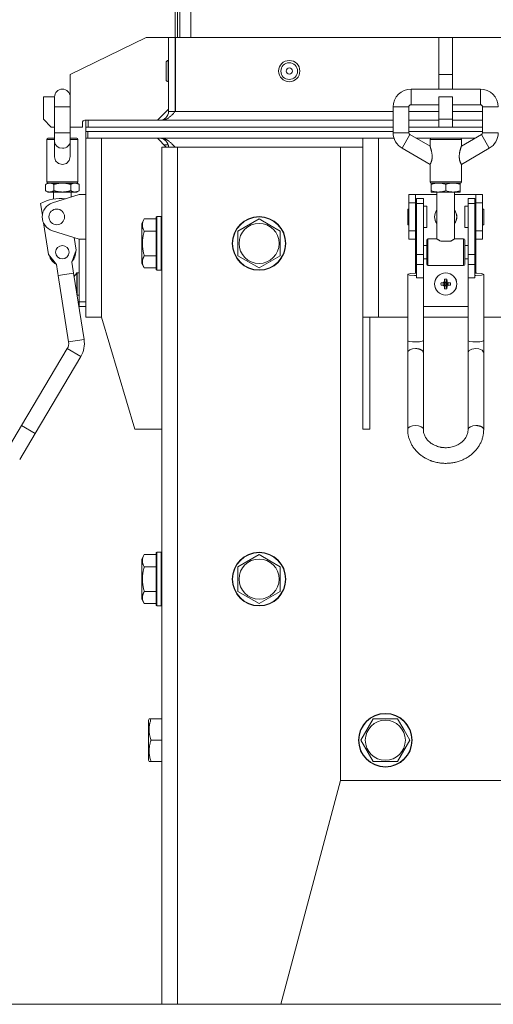
# Model space of a CAD drawing. Units: millimetres. Extents: x -25 to 21365, y -7 to 14850.
# Drawn here: x 10236 to 10448, y 8550 to 8990 of the extents above; entities that cross this region are included whole.
import ezdxf

# ---------------------------------------------------------------- set-up
doc = ezdxf.new("R2010")
doc.units = ezdxf.units.MM
doc.linetypes.add('K5LT_THIN', pattern=[0])
for name, color, linetype, true_color in [('DIM', 6, 'Continuous', 0xff00ff), ('R', 1, 'Continuous', 0xff0000), ('WELDING', 7, 'Continuous', 0xffffff)]:
    doc.layers.add(name, color=color, linetype=linetype, true_color=true_color)

msp = doc.modelspace()

# ---------------------------------------------------------------- linework, layer by layer
at = {"layer": 'DIM', "color": 7, "linetype": 'K5LT_THIN', "lineweight": 18}
msp.add_line((11348.4, 8550.29), (9000.51, 8550.29), dxfattribs=at)
at = {"layer": 'R', "color": 7, "linetype": 'K5LT_THIN', "lineweight": 18}
for p, q in [((10305.4, 8982.29), (10305.4, 9082.29)), ((10306.4, 8982.29), (10306.4, 9082.29)), ((10312.4, 8982.29), (10312.4, 9082.29)), ((10307.4, 8982.29), (10307.4, 9045.29)), ((10258.4, 8965.79), (10292.4, 8982.29)), ((10292.4, 8982.29), (10302.4, 8982.29)), ((10302.4, 8949.29), (10302.4, 8982.29)), ((10305.4, 8982.29), (10302.4, 8982.29)), ((10305.4, 8949.29), (10305.4, 8982.29)), ((10305.51, 8982.29), (10305.51, 8949.29)), ((10423.4, 8982.29), (10305.51, 8982.29)), ((10429.4, 8982.29), (10423.4, 8982.29)), ((10423.4, 8965.79), (10423.4, 8982.29)), ((10429.4, 8965.79), (10429.4, 8982.29)), ((10703.4, 8982.29), (10429.4, 8982.29)), ((10301.3, 8971.04), (10301.3, 8963.54)), ((10302.3, 8972.04), (10302.4, 8972.04)), ((10302.3, 8972.04), (10302.3, 8962.54)), ((10258.4, 8955.79), (10258.4, 8965.79)), ((10302.3, 8962.54), (10302.4, 8962.54)), ((10429.4, 8965.79), (10423.4, 8965.79)), ((10423.4, 8959.25), (10423.4, 8965.79)), ((10429.4, 8959.25), (10429.4, 8965.79)), ((10410.9, 8959.25), (10441.9, 8959.25)), ((10410.9, 8952.25), (10410.9, 8959.25)), ((10441.9, 8952.25), (10441.9, 8959.25)), ((10246.4, 8945.79), (10246.4, 8955.79)), ((10246.4, 8955.79), (10251.4, 8955.79)), ((10251.4, 8955.75), (10251.4, 8951.25)), ((10258.4, 8955.75), (10258.4, 8951.25)), ((10423.4, 8945.79), (10423.4, 8955.79)), ((10429.4, 8955.79), (10423.4, 8955.79)), ((10429.4, 8945.79), (10429.4, 8955.79)), ((10251.4, 8951.25), (10251.4, 8939.75)), ((10251.4, 8951.25), (10254.9, 8951.25)), ((10254.9, 8951.25), (10258.4, 8951.25)), ((10258.4, 8951.25), (10258.4, 8939.75)), ((10297.4, 8945.29), (10302.4, 8950.29)), ((10305.4, 8949.29), (10302.4, 8949.29)), ((10305.4, 8949.18), (10305.4, 8949.29)), ((10402.9, 8949.29), (10305.51, 8949.29)), ((10402.9, 8951.25), (10402.9, 8939.75)), ((10409.9, 8951.25), (10402.9, 8951.25)), ((10409.9, 8951.25), (10409.9, 8939.75)), ((10423.4, 8949.29), (10409.9, 8949.29)), ((10410.9, 8952.25), (10423.4, 8952.25)), ((10429.4, 8952.25), (10441.9, 8952.25)), ((10442.9, 8949.29), (10429.4, 8949.29)), ((10442.9, 8951.25), (10442.9, 8939.75)), ((10442.9, 8951.25), (10449.9, 8951.25)), ((10246.4, 8945.79), (10249.9, 8942.29)), ((10265.4, 8945.29), (10264.9, 8945.29)), ((10265.4, 8942.29), (10265.4, 8945.29)), ((10265.4, 8945.29), (10266.4, 8945.29)), ((10266.4, 8942.29), (10266.4, 8945.29)), ((10266.4, 8945.29), (10402.9, 8945.29)), ((10409.9, 8945.29), (10423.4, 8945.29)), ((10429.4, 8945.79), (10423.4, 8945.79)), ((10423.4, 8942.29), (10423.4, 8945.79)), ((10429.4, 8945.79), (10429.4, 8942.29)), ((10429.4, 8945.29), (10442.9, 8945.29)), ((10251.4, 8942.29), (10249.9, 8942.29)), ((10263.9, 8942.29), (10258.4, 8942.29)), ((10263.9, 8944.29), (10263.9, 8942.29)), ((10265.4, 8940.29), (10265.4, 8942.29)), ((10265.4, 8940.29), (10265.4, 8942.29)), ((10265.4, 8942.29), (10402.9, 8942.29)), ((10265.4, 8940.29), (10265.4, 8937.29)), ((10265.4, 8940.29), (10402.9, 8940.29)), ((10266.29, 8940.29), (10266.29, 8937.29)), ((10402.9, 8940.29), (10266.29, 8940.29)), ((10266.4, 8942.29), (10402.9, 8942.29)), ((10409.9, 8942.29), (10423.4, 8942.29)), ((10409.9, 8942.29), (10423.4, 8942.29)), ((10409.9, 8940.29), (10442.9, 8940.29)), ((10442.9, 8940.29), (10409.9, 8940.29)), ((10429.4, 8942.29), (10423.4, 8942.29)), ((10429.4, 8942.29), (10442.9, 8942.29)), ((10429.4, 8942.29), (10442.9, 8942.29)), ((10247.9, 8917.75), (10247.9, 8936.75)), ((10247.9, 8936.75), (10251.4, 8936.75)), ((10248.4, 8937.25), (10251.4, 8937.25)), ((10251.4, 8939.75), (10254.9, 8939.75)), ((10251.4, 8935.85), (10251.4, 8939.75)), ((10251.4, 8935.85), (10251.4, 8929.11)), ((10254.9, 8939.75), (10258.4, 8939.75)), ((10258.4, 8935.85), (10258.4, 8939.75)), ((10258.4, 8937.25), (10261.4, 8937.25)), ((10258.4, 8936.75), (10261.9, 8936.75)), ((10258.4, 8935.85), (10258.4, 8929.11)), ((10261.9, 8917.75), (10261.9, 8936.75)), ((10265.4, 8857.29), (10265.4, 8937.29)), ((10266.29, 8937.29), (10265.4, 8937.29)), ((10403.29, 8937.29), (10266.29, 8937.29)), ((10272.4, 8937.29), (10272.4, 8857.29)), ((10301.4, 8933.29), (10297.4, 8937.29)), ((10389.4, 8857.29), (10389.4, 8937.29)), ((10396.4, 8937.29), (10396.4, 8857.29)), ((10403.29, 8937.29), (10396.4, 8937.29)), ((10402.9, 8939.75), (10409.9, 8939.75)), ((10410.4, 8938.89), (10406.9, 8932.82)), ((10410.4, 8938.89), (10419.4, 8933.69)), ((10423.1, 8937.29), (10413.17, 8937.29)), ((10423.1, 8937.29), (10413.17, 8937.29)), ((10419.4, 8936.75), (10426.4, 8936.75)), ((10419.4, 8933.69), (10419.4, 8936.75)), ((10419.9, 8937.25), (10432.9, 8937.25)), ((10423.17, 8937.35), (10423.07, 8937.25)), ((10429.63, 8937.35), (10423.17, 8937.35)), ((10426.4, 8936.75), (10433.4, 8936.75)), ((10429.63, 8937.35), (10429.73, 8937.25)), ((10439.63, 8937.29), (10429.7, 8937.29)), ((10439.63, 8937.29), (10429.7, 8937.29)), ((10442.4, 8938.89), (10433.4, 8933.69)), ((10433.4, 8933.69), (10433.4, 8936.75)), ((10445.9, 8932.82), (10442.4, 8938.89)), ((10442.9, 8939.75), (10449.9, 8939.75)), ((10299.4, 8550.29), (10299.4, 8933.29)), ((10299.4, 8933.29), (10306.4, 8933.29)), ((10302.27, 8934.29), (10300.4, 8934.29)), ((10306.4, 8933.29), (10379.4, 8933.29)), ((10306.4, 8550.29), (10306.4, 8933.29)), ((10379.4, 8650.29), (10379.4, 8933.29)), ((10389.4, 8933.29), (10379.4, 8933.29)), ((10406.9, 8932.82), (10419.4, 8925.61)), ((10445.9, 8932.82), (10433.4, 8925.61)), ((10419.4, 8917.75), (10419.4, 8925.61)), ((10433.4, 8917.75), (10433.4, 8925.61)), ((10248.4, 8917.25), (10247.39, 8916.67)), ((10247.39, 8916.67), (10247.39, 8913.83)), ((10248.4, 8913.25), (10247.39, 8913.83)), ((10247.9, 8917.75), (10261.9, 8917.75)), ((10248.4, 8917.25), (10249.27, 8917.25)), ((10248.4, 8917.25), (10261.4, 8917.25)), ((10249.27, 8917.25), (10254.9, 8917.25)), ((10251.15, 8916.67), (10251.15, 8913.83)), ((10254.9, 8917.25), (10260.53, 8917.25)), ((10258.65, 8916.67), (10258.65, 8913.83)), ((10260.53, 8917.25), (10261.4, 8917.25)), ((10261.4, 8917.25), (10262.41, 8916.67)), ((10261.4, 8913.25), (10262.41, 8913.83)), ((10262.41, 8916.67), (10262.41, 8913.83)), ((10419.4, 8917.75), (10426.4, 8917.75)), ((10419.9, 8917.25), (10423.15, 8917.25)), ((10419.9, 8917.25), (10419.9, 8916.67)), ((10419.9, 8917.25), (10432.9, 8917.25)), ((10419.9, 8916.67), (10419.9, 8913.83)), ((10419.9, 8913.83), (10419.9, 8913.25)), ((10423.15, 8917.25), (10429.65, 8917.25)), ((10426.4, 8917.75), (10433.4, 8917.75)), ((10426.4, 8916.67), (10426.4, 8913.83)), ((10429.65, 8917.25), (10432.9, 8917.25)), ((10432.9, 8916.67), (10432.9, 8917.25)), ((10432.9, 8916.67), (10432.9, 8913.83)), ((10432.9, 8913.25), (10432.9, 8913.83)), ((10248.4, 8913.25), (10249.27, 8913.25)), ((10249.27, 8913.25), (10254.9, 8913.25)), ((10250.43, 8908.35), (10262.4, 8912.16)), ((10250.9, 8913.25), (10250.9, 8910.11)), ((10254.9, 8913.25), (10260.53, 8913.25)), ((10258.9, 8913.25), (10258.9, 8911.04)), ((10260.53, 8913.25), (10261.4, 8913.25)), ((10262.4, 8912.16), (10265.4, 8912.16)), ((10409.9, 8908.35), (10409.9, 8912.16)), ((10409.9, 8912.16), (10412.9, 8912.16)), ((10412.9, 8908.35), (10412.9, 8912.16)), ((10412.9, 8912.16), (10422.4, 8912.16)), ((10413.4, 8910.38), (10413.4, 8908.1)), ((10416.4, 8910.38), (10413.4, 8910.38)), ((10416.4, 8908.1), (10416.4, 8910.38)), ((10419.9, 8913.25), (10423.15, 8913.25)), ((10422.4, 8913.25), (10422.4, 8892.35)), ((10423.15, 8913.25), (10429.65, 8913.25)), ((10429.65, 8913.25), (10432.9, 8913.25)), ((10430.4, 8913.25), (10430.4, 8892.35)), ((10430.4, 8912.16), (10439.9, 8912.16)), ((10436.4, 8910.38), (10439.4, 8910.38)), ((10436.4, 8908.1), (10436.4, 8910.38)), ((10439.4, 8908.1), (10439.4, 8910.38)), ((10439.9, 8912.16), (10439.9, 8908.35)), ((10439.9, 8912.16), (10442.9, 8912.16)), ((10442.9, 8908.35), (10442.9, 8912.16)), ((10245.95, 8902.94), (10245.13, 8908.1)), ((10409.9, 8905.66), (10409.4, 8905.66)), ((10409.4, 8902.16), (10409.4, 8905.66)), ((10409.9, 8908.35), (10412.9, 8908.35)), ((10409.9, 8895.96), (10409.9, 8908.35)), ((10412.9, 8895.96), (10412.9, 8908.35)), ((10413.4, 8905.16), (10412.9, 8905.16)), ((10416.4, 8908.1), (10413.4, 8908.1)), ((10413.4, 8908.1), (10413.4, 8885.38)), ((10416.4, 8885.38), (10416.4, 8908.1)), ((10417.9, 8906.91), (10416.4, 8906.91)), ((10417.9, 8902.16), (10417.9, 8906.91)), ((10436.4, 8906.91), (10434.9, 8906.91)), ((10434.9, 8902.16), (10434.9, 8906.91)), ((10436.4, 8885.38), (10436.4, 8908.1)), ((10436.4, 8908.1), (10439.4, 8908.1)), ((10439.4, 8885.38), (10439.4, 8908.1)), ((10439.9, 8905.16), (10439.4, 8905.16)), ((10439.9, 8908.35), (10439.9, 8895.96)), ((10439.9, 8908.35), (10442.9, 8908.35)), ((10442.9, 8895.96), (10442.9, 8908.35)), ((10443.4, 8905.66), (10442.9, 8905.66)), ((10443.4, 8902.16), (10443.4, 8905.66)), ((10291.55, 8901.26), (10290.4, 8899.26)), ((10291.55, 8901.26), (10296.9, 8901.26)), ((10297.2, 8902.29), (10296.9, 8902.11)), ((10296.9, 8902.11), (10296.9, 8900.53)), ((10297.2, 8902.29), (10299.1, 8902.29)), ((10297.2, 8902.29), (10297.2, 8900.68)), ((10297.2, 8900.68), (10297.2, 8878.29)), ((10299.1, 8902.29), (10299.4, 8902.11)), ((10299.1, 8902.29), (10299.1, 8900.68)), ((10299.1, 8900.68), (10299.1, 8878.29)), ((10333.4, 8895.77), (10342.9, 8901.26)), ((10342.9, 8901.26), (10347.65, 8898.51)), ((10409.4, 8898.66), (10409.4, 8902.16)), ((10417.9, 8897.41), (10417.9, 8902.16)), ((10434.9, 8897.41), (10434.9, 8902.16)), ((10443.4, 8898.66), (10443.4, 8902.16)), ((10248.73, 8885.38), (10246.51, 8899.42)), ((10290.4, 8899.26), (10290.4, 8898.06)), ((10290.4, 8898.06), (10290.4, 8881.32)), ((10296.9, 8900.53), (10296.9, 8878.46)), ((10347.65, 8898.51), (10352.4, 8895.77)), ((10409.9, 8898.66), (10409.4, 8898.66)), ((10413.4, 8899.16), (10412.9, 8899.16)), ((10417.9, 8897.41), (10416.4, 8897.41)), ((10436.4, 8897.41), (10434.9, 8897.41)), ((10439.9, 8899.16), (10439.4, 8899.16)), ((10443.4, 8898.66), (10442.9, 8898.66)), ((10262.4, 8892.16), (10250.43, 8895.96)), ((10260.2, 8892.86), (10261.07, 8887.33)), ((10262.4, 8892.16), (10265.4, 8892.16)), ((10262.4, 8864.16), (10262.4, 8892.16)), ((10291.55, 8895.77), (10296.9, 8895.77)), ((10333.4, 8884.8), (10333.4, 8895.77)), ((10352.4, 8895.77), (10352.4, 8884.8)), ((10409.9, 8895.96), (10412.9, 8895.96)), ((10409.9, 8892.16), (10409.9, 8895.96)), ((10409.9, 8892.16), (10412.9, 8892.16)), ((10412.9, 8892.16), (10412.9, 8895.96)), ((10412.9, 8892.16), (10412.9, 8889.35)), ((10417.9, 8880.85), (10417.9, 8891.85)), ((10418.4, 8880.35), (10418.4, 8892.35)), ((10422.4, 8892.35), (10418.4, 8892.35)), ((10434.4, 8892.35), (10430.4, 8892.35)), ((10434.4, 8880.35), (10434.4, 8892.35)), ((10434.9, 8880.85), (10434.9, 8891.85)), ((10439.9, 8895.96), (10439.9, 8892.16)), ((10439.9, 8895.96), (10442.9, 8895.96)), ((10439.9, 8892.16), (10442.9, 8892.16)), ((10439.9, 8889.35), (10439.9, 8892.16)), ((10442.9, 8892.16), (10442.9, 8895.96)), ((10412.9, 8883.35), (10412.9, 8889.35)), ((10412.9, 8889.35), (10413.4, 8889.35)), ((10416.4, 8889.35), (10417.9, 8889.35)), ((10428.64, 8891.35), (10424.16, 8891.35)), ((10434.9, 8889.35), (10436.4, 8889.35)), ((10439.4, 8889.35), (10439.9, 8889.35)), ((10439.9, 8883.35), (10439.9, 8889.35)), ((10252.22, 8880.87), (10248.73, 8885.38)), ((10261.07, 8887.33), (10259.14, 8881.96)), ((10291.55, 8884.8), (10296.9, 8884.8)), ((10342.9, 8879.32), (10333.4, 8884.8)), ((10352.4, 8884.8), (10342.9, 8879.32)), ((10412.9, 8883.35), (10413.4, 8883.35)), ((10412.9, 8883.35), (10412.9, 8877.02)), ((10413.4, 8885.38), (10413.4, 8880.87)), ((10416.4, 8885.38), (10413.4, 8885.38)), ((10416.4, 8880.87), (10416.4, 8885.38)), ((10416.4, 8883.35), (10417.9, 8883.35)), ((10434.9, 8883.35), (10436.4, 8883.35)), ((10436.4, 8885.38), (10439.4, 8885.38)), ((10436.4, 8880.87), (10436.4, 8885.38)), ((10439.4, 8880.87), (10439.4, 8885.38)), ((10439.4, 8883.35), (10439.9, 8883.35)), ((10439.9, 8877.02), (10439.9, 8883.35)), ((10253.16, 8874.94), (10252.22, 8880.87)), ((10259.14, 8881.96), (10260.08, 8876.03)), ((10291.55, 8879.32), (10290.4, 8881.32)), ((10291.55, 8879.32), (10296.9, 8879.32)), ((10416.4, 8880.87), (10413.4, 8880.87)), ((10413.4, 8880.87), (10413.4, 8874.94)), ((10416.4, 8874.94), (10416.4, 8880.87)), ((10434.4, 8880.35), (10418.4, 8880.35)), ((10436.4, 8880.87), (10439.4, 8880.87)), ((10436.4, 8874.94), (10436.4, 8880.87)), ((10439.4, 8874.94), (10439.4, 8880.87)), ((10253.01, 8875.93), (10259.92, 8877.02)), ((10257.69, 8846.3), (10253.01, 8875.93)), ((10264.61, 8847.39), (10259.92, 8877.02)), ((10261.39, 8877.1), (10261.39, 8867.71)), ((10261.53, 8877.16), (10262.4, 8877.16)), ((10261.53, 8877.16), (10261.53, 8867.16)), ((10297.2, 8878.29), (10296.9, 8878.46)), ((10297.2, 8878.29), (10299.1, 8878.29)), ((10299.1, 8878.29), (10299.4, 8878.46)), ((10409.44, 8876.55), (10409.4, 8876.47)), ((10409.4, 8846.84), (10409.4, 8876.47)), ((10409.4, 8876.47), (10410.17, 8876.13)), ((10410.8, 8876.91), (10409.44, 8876.55)), ((10410.17, 8876.13), (10412.44, 8875.93)), ((10413.4, 8877.02), (10410.8, 8876.91)), ((10412.44, 8875.93), (10412.9, 8875.93)), ((10416.4, 8874.94), (10413.4, 8874.94)), ((10416.4, 8846.84), (10416.4, 8874.94)), ((10425.86, 8874.25), (10426.21, 8872.88)), ((10426.94, 8874.25), (10426.59, 8872.88)), ((10436.4, 8846.84), (10436.4, 8874.94)), ((10436.4, 8874.94), (10439.4, 8874.94)), ((10440.36, 8877.02), (10439.4, 8877.02)), ((10439.9, 8875.93), (10442.37, 8876.09)), ((10442.63, 8876.82), (10440.36, 8877.02)), ((10442.37, 8876.09), (10443.4, 8876.47)), ((10443.4, 8876.47), (10442.63, 8876.82)), ((10443.4, 8846.84), (10443.4, 8876.47)), ((10424.3, 8872.7), (10425.67, 8872.35)), ((10424.3, 8871.62), (10425.67, 8871.97)), ((10424.91, 8872.74), (10425.92, 8872.35)), ((10424.91, 8871.58), (10425.92, 8871.97)), ((10425.59, 8872.97), (10426.15, 8872.41)), ((10425.59, 8871.35), (10426.15, 8871.9)), ((10425.67, 8871.97), (10425.67, 8872.35)), ((10425.67, 8872.35), (10425.92, 8872.35)), ((10425.92, 8871.97), (10425.67, 8871.97)), ((10425.82, 8873.65), (10426.21, 8872.64)), ((10425.82, 8870.67), (10426.21, 8871.68)), ((10425.86, 8870.06), (10426.21, 8871.43)), ((10425.92, 8872.35), (10426.15, 8872.41)), ((10426.15, 8871.9), (10425.92, 8871.97)), ((10426.15, 8872.41), (10426.21, 8872.64)), ((10426.21, 8871.68), (10426.15, 8871.9)), ((10426.21, 8872.64), (10426.21, 8872.88)), ((10426.21, 8872.88), (10426.59, 8872.88)), ((10426.21, 8871.43), (10426.21, 8871.68)), ((10426.59, 8871.43), (10426.21, 8871.43)), ((10426.98, 8873.65), (10426.59, 8872.64)), ((10426.59, 8872.88), (10426.59, 8872.64)), ((10426.59, 8872.64), (10426.65, 8872.41)), ((10426.65, 8871.9), (10426.59, 8871.68)), ((10426.98, 8870.67), (10426.59, 8871.68)), ((10426.59, 8871.68), (10426.59, 8871.43)), ((10426.94, 8870.06), (10426.59, 8871.43)), ((10427.21, 8872.97), (10426.65, 8872.41)), ((10426.65, 8872.41), (10426.88, 8872.35)), ((10426.88, 8871.97), (10426.65, 8871.9)), ((10427.21, 8871.35), (10426.65, 8871.9)), ((10427.89, 8872.74), (10426.88, 8872.35)), ((10426.88, 8872.35), (10427.13, 8872.35)), ((10427.89, 8871.58), (10426.88, 8871.97)), ((10427.13, 8871.97), (10426.88, 8871.97)), ((10428.5, 8872.7), (10427.13, 8872.35)), ((10427.13, 8872.35), (10427.13, 8871.97)), ((10428.5, 8871.62), (10427.13, 8871.97)), ((10261.53, 8867.16), (10262.4, 8867.16)), ((10262.4, 8864.16), (10265.4, 8864.16)), ((10262.4, 8862.16), (10262.4, 8864.16)), ((10265.4, 8862.16), (10262.4, 8862.16)), ((10416.4, 8862.16), (10436.4, 8862.16)), ((10272.4, 8857.29), (10265.4, 8857.29)), ((10272.4, 8857.29), (10287.4, 8807.29)), ((10396.4, 8857.29), (10389.4, 8857.29)), ((10389.4, 8807.29), (10389.4, 8857.29)), ((10392.4, 8807.29), (10392.4, 8857.29)), ((10409.4, 8857.29), (10396.4, 8857.29)), ((10436.4, 8857.29), (10416.4, 8857.29)), ((10456.4, 8857.29), (10443.4, 8857.29)), ((10257.69, 8846.3), (10264.61, 8847.39)), ((10409.4, 8841.51), (10409.4, 8846.84)), ((10416.4, 8841.51), (10416.4, 8846.84)), ((10436.4, 8846.84), (10436.4, 8841.51)), ((10443.4, 8846.84), (10443.4, 8841.51)), ((10236.69, 8808.91), (10257.12, 8843.29)), ((10242.71, 8805.33), (10263.13, 8839.72)), ((10263.13, 8839.72), (10257.12, 8843.29)), ((10409.4, 8841.51), (10409.4, 8807.12)), ((10416.4, 8841.51), (10416.4, 8807.12)), ((10436.4, 8807.12), (10436.4, 8841.51)), ((10443.4, 8807.12), (10443.4, 8841.51)), ((10236.69, 8808.91), (10229.79, 8797.3)), ((10236.69, 8808.91), (10242.71, 8805.33)), ((10242.71, 8805.33), (10235.81, 8793.72)), ((10287.4, 8807.29), (10299.4, 8807.29)), ((10392.4, 8807.29), (10389.4, 8807.29)), ((10291.55, 8751.26), (10290.4, 8749.26)), ((10291.55, 8751.26), (10296.9, 8751.26)), ((10297.2, 8752.29), (10296.9, 8752.11)), ((10296.9, 8752.11), (10296.9, 8750.53)), ((10297.2, 8752.29), (10299.1, 8752.29)), ((10297.2, 8752.29), (10297.2, 8750.68)), ((10299.1, 8752.29), (10299.4, 8752.11)), ((10299.1, 8752.29), (10299.1, 8750.68)), ((10333.4, 8745.77), (10342.9, 8751.26)), ((10342.9, 8751.26), (10347.65, 8748.51)), ((10290.4, 8749.26), (10290.4, 8748.06)), ((10290.4, 8748.06), (10290.4, 8731.32)), ((10296.9, 8750.53), (10296.9, 8728.46)), ((10297.2, 8750.68), (10297.2, 8728.29)), ((10299.1, 8750.68), (10299.1, 8728.29)), ((10347.65, 8748.51), (10352.4, 8745.77)), ((10291.55, 8745.77), (10296.9, 8745.77)), ((10333.4, 8734.8), (10333.4, 8745.77)), ((10352.4, 8745.77), (10352.4, 8734.8)), ((10291.55, 8734.8), (10296.9, 8734.8)), ((10342.9, 8729.32), (10333.4, 8734.8)), ((10352.4, 8734.8), (10342.9, 8729.32)), ((10291.55, 8729.32), (10290.4, 8731.32)), ((10291.55, 8729.32), (10296.9, 8729.32)), ((10297.2, 8728.29), (10296.9, 8728.46)), ((10297.2, 8728.29), (10299.1, 8728.29)), ((10299.1, 8728.29), (10299.4, 8728.46)), ((10293.7, 8677.79), (10293.4, 8677.26)), ((10293.4, 8677.26), (10293.4, 8672.77)), ((10293.7, 8677.79), (10294.55, 8677.79)), ((10294.55, 8677.79), (10299.4, 8677.79)), ((10388.43, 8668.29), (10393.92, 8677.79)), ((10393.92, 8677.79), (10404.88, 8677.79)), ((10404.88, 8677.79), (10407.63, 8673.04)), ((10293.4, 8672.77), (10293.4, 8659.32)), ((10407.63, 8673.04), (10410.37, 8668.29)), ((10294.55, 8668.29), (10299.4, 8668.29)), ((10393.92, 8658.79), (10388.43, 8668.29)), ((10410.37, 8668.29), (10404.88, 8658.79)), ((10293.7, 8658.79), (10293.4, 8659.32)), ((10294.55, 8658.79), (10293.7, 8658.79)), ((10294.55, 8658.79), (10299.4, 8658.79)), ((10404.88, 8658.79), (10393.92, 8658.79)), ((10352.61, 8550.29), (10379.4, 8650.29)), ((10379.4, 8650.29), (11033.4, 8650.29)), ((10299.4, 8550.29), (10306.4, 8550.29)), ((10306.4, 8550.29), (10352.61, 8550.29))]:
    msp.add_line(p, q, dxfattribs=at)
for centre, radius in [((10356.4, 8967.29), 4.75), ((10356.4, 8967.29), 3.75), ((10356.4, 8967.29), 1.4), ((10252.4, 8902.16), 3.5), ((10342.9, 8890.29), 12), ((10342.9, 8890.29), 11.83), ((10342.9, 8890.29), 8.97), ((10254.9, 8886.35), 3), ((10426.4, 8872.16), 5), ((10426.4, 8872.16), 4.94), ((10342.9, 8740.29), 12), ((10342.9, 8740.29), 11.83), ((10342.9, 8740.29), 8.97), ((10399.4, 8668.29), 12), ((10399.4, 8668.29), 11.83), ((10399.4, 8668.29), 8.97)]:
    msp.add_circle(centre, radius, dxfattribs=at)
for centre, radius, start, end in [((10302.3, 8971.04), 1, 90, 180), ((10302.3, 8963.54), 1, 180, 270), ((10254.9, 8955.75), 3.5, 0, 180), ((10410.9, 8951.25), 8, 90, 180), ((10441.9, 8951.25), 8, 0, 90), ((10254.9, 8955.79), 3.5, 180, 180.2622), ((10254.9, 8955.79), 3.5, 359.6757, 0), ((10298.4, 8949.29), 4, 270, 0), ((10298.4, 8949.29), 7, 359.104, 0), ((10410.9, 8951.25), 1, 90, 180), ((10441.9, 8951.25), 1, 0, 90), ((10264.9, 8944.29), 1, 90, 180), ((10248.4, 8936.75), 0.5, 90, 180), ((10261.4, 8936.75), 0.5, 0, 90), ((10298.4, 8933.29), 4, 0, 90), ((10410.9, 8939.75), 8, 180, 240), ((10410.9, 8939.75), 1, 180, 240), ((10419.9, 8936.75), 0.5, 90, 180), ((10432.9, 8936.75), 0.5, 0, 90), ((10441.9, 8939.75), 1, 300, 0), ((10441.9, 8939.75), 8, 300, 0), ((10248.4, 8917.75), 0.5, 180, 270), ((10261.4, 8917.75), 0.5, 270, 0), ((10419.9, 8917.75), 0.5, 180, 270), ((10432.9, 8917.75), 0.5, 270, 0), ((10254.01, 8891.99), 18.39, 82.7171, 118.86), ((10252.4, 8902.16), 6.5, 107.6374, 252.3626), ((10426.4, 8902.16), 5, 143.1301, 216.8699), ((10426.4, 8902.16), 4.94, 144.0494, 215.9506), ((10426.4, 8902.16), 5, 323.1301, 36.8699), ((10426.4, 8902.16), 4.94, 324.0494, 35.9506), ((10418.4, 8891.85), 0.5, 90, 180), ((10434.4, 8891.85), 0.5, 0, 90), ((10254.9, 8886.35), 6, 193.6834, 241.914), ((10254.9, 8886.35), 5.5, 212.4833, 223.1141), ((10254.9, 8886.35), 6, 316.0618, 4.2925), ((10254.9, 8886.35), 5.5, 334.8618, 345.4925), ((10418.4, 8880.85), 0.5, 180, 270), ((10434.4, 8880.85), 0.5, 270, 0), ((10266.35, 8872.16), 7, 135.0991, 152.008), ((10261.53, 8876.96), 0.2, 90, 135.0991), ((10261.53, 8867.36), 0.2, 253.981, 270), ((10253.25, 8845.59), 4.5, 329.2879, 8.9879), ((10253.25, 8845.59), 11.5, 329.2879, 8.9879), ((10253.25, 8845.59), 11.5, 329.2879, 8.9879)]:
    msp.add_arc(centre, radius, start, end, dxfattribs=at)
for centre, major_axis, ratio, start_param, end_param in [((10254.9, 8935.85), (3.5, 0), 0.866025, 3.141593, 4.712389), ((10254.9, 8935.85), (-3.5, 0), 0.866025, 1.570796, 3.141593), ((10412.9, 8876.47), (3.5, 0), 0.156226, 4.712389, 4.855737), ((10427.42, 8872.16), (0, -6.92), 0.23617, 4.404544, 4.495256), ((10426.4, 8869.95), (-6.31, 0), 0.685416, 4.712389, 4.798343), ((10426.4, 8869.95), (-6.31, 0), 0.685416, 4.626435, 4.712389), ((10425.38, 8872.16), (0, 6.92), 0.23617, -1.353663, -1.262951), ((10439.9, 8876.47), (3.5, 0), 0.156226, 4.569041, 4.712389), ((10428.61, 8872.16), (0, -6.31), 0.685416, 4.626435, 4.798343), ((10426.4, 8871.14), (-6.92, 0), 0.23617, -1.353663, -1.262951), ((10426.4, 8873.17), (6.92, 0), 0.23617, 4.404544, 4.495256), ((10427.42, 8872.16), (0, -6.92), 0.23617, -1.353663, -1.262951), ((10426.4, 8874.37), (6.31, 0), 0.685416, 4.626435, 4.798343), ((10425.38, 8872.16), (0, 6.92), 0.23617, 4.404544, 4.495256), ((10426.4, 8871.14), (-6.92, 0), 0.23617, 4.404544, 4.495256), ((10426.4, 8873.17), (6.92, 0), 0.23617, -1.353663, -1.262951), ((10424.19, 8872.16), (0, 6.31), 0.685416, 4.626435, 4.798343), ((10412.9, 8841.51), (-3.5, 0), 0.510724, 4.712389, 6.283185), ((10412.9, 8807.12), (-3.5, 0), 0.510724, 3.141593, 6.283185), ((10439.9, 8807.12), (-3.5, 0), 0.510724, 4.712389, 6.283185)]:
    msp.add_ellipse(centre, major_axis=major_axis, ratio=ratio, start_param=start_param, end_param=end_param, dxfattribs=at)
at = {"layer": 'WELDING', "color": 7, "linetype": 'K5LT_THIN', "lineweight": 18}
for p, q in [((10251.4, 8929.04), (10251.4, 8929.11)), ((10251.86, 8927.25), (10251.4, 8929.04)), ((10253.16, 8926.01), (10251.86, 8927.25)), ((10257.98, 8927.31), (10256.7, 8926.04)), ((10258.4, 8929.11), (10257.98, 8927.31)), ((10254.9, 8925.61), (10253.16, 8926.01)), ((10256.7, 8926.04), (10254.9, 8925.61)), ((10409.4, 8846.84), (10409.43, 8846.77)), ((10409.43, 8846.77), (10410.12, 8846.51)), ((10410.12, 8846.51), (10411.55, 8846.34)), ((10411.55, 8846.34), (10412.9, 8846.3)), ((10412.9, 8846.3), (10414.65, 8846.37)), ((10414.65, 8846.37), (10415.93, 8846.57)), ((10415.93, 8846.57), (10416.4, 8846.84)), ((10436.4, 8846.84), (10436.43, 8846.77)), ((10436.43, 8846.77), (10437.12, 8846.51)), ((10437.12, 8846.51), (10438.55, 8846.34)), ((10438.55, 8846.34), (10439.9, 8846.3)), ((10439.9, 8846.3), (10441.65, 8846.37)), ((10441.65, 8846.37), (10442.93, 8846.57)), ((10442.93, 8846.57), (10443.4, 8846.84)), ((10436.87, 8842.4), (10436.4, 8841.51)), ((10438.15, 8843.06), (10436.87, 8842.4)), ((10439.9, 8843.29), (10438.15, 8843.06)), ((10441.25, 8843.16), (10439.9, 8843.29)), ((10442.68, 8842.59), (10441.25, 8843.16)), ((10443.37, 8841.73), (10442.68, 8842.59)), ((10443.4, 8841.51), (10443.37, 8841.73))]:
    msp.add_line(p, q, dxfattribs=at)
for points in [[(10305.51, 8949.29), (10305.36, 8949.14), (10305.07, 8948.84), (10304.63, 8948.4), (10304.2, 8947.96), (10303.76, 8947.55), (10303.32, 8947.15), (10302.89, 8946.79), (10302.45, 8946.45), (10302.02, 8946.15), (10301.58, 8945.89), (10301.14, 8945.68), (10300.71, 8945.5), (10300.27, 8945.38), (10299.84, 8945.3), (10299.55, 8945.29), (10299.4, 8945.29)], [(10299.29, 8937.29), (10299.44, 8937.29), (10299.73, 8937.27), (10300.17, 8937.2), (10300.6, 8937.07), (10301.04, 8936.9), (10301.48, 8936.68), (10301.91, 8936.42), (10302.35, 8936.12), (10302.78, 8935.79), (10303.22, 8935.42), (10303.66, 8935.03), (10304.09, 8934.61), (10304.53, 8934.18), (10304.96, 8933.74), (10305.25, 8933.44), (10305.4, 8933.29)], [(10424.91, 8872.74), (10425.13, 8872.82), (10425.36, 8872.9), (10425.59, 8872.97)], [(10425.59, 8871.35), (10425.36, 8871.42), (10425.13, 8871.5), (10424.91, 8871.58)], [(10425.59, 8872.97), (10425.66, 8873.2), (10425.74, 8873.42), (10425.82, 8873.65)], [(10425.82, 8870.67), (10425.74, 8870.89), (10425.66, 8871.12), (10425.59, 8871.35)], [(10426.98, 8873.65), (10427.06, 8873.42), (10427.14, 8873.2), (10427.21, 8872.97)], [(10427.21, 8871.35), (10427.14, 8871.12), (10427.06, 8870.89), (10426.98, 8870.67)], [(10427.21, 8872.97), (10427.44, 8872.9), (10427.67, 8872.82), (10427.89, 8872.74)], [(10427.89, 8871.58), (10427.67, 8871.5), (10427.44, 8871.42), (10427.21, 8871.35)]]:
    msp.add_open_spline(points, degree=3, dxfattribs=at)
for points, knots in [([(10419.4, 8925.61), (10419.4, 8925.61), (10419.41, 8925.62), (10419.44, 8925.68), (10419.49, 8925.76), (10419.54, 8925.85), (10419.58, 8925.94), (10419.64, 8926.06), (10419.72, 8926.22), (10419.8, 8926.39), (10419.87, 8926.57), (10419.95, 8926.77), (10420.02, 8926.98), (10420.1, 8927.25), (10420.17, 8927.52), (10420.23, 8927.83), (10420.28, 8928.12), (10420.31, 8928.46), (10420.33, 8928.77), (10420.34, 8929.18), (10420.33, 8929.51), (10420.3, 8929.91), (10420.26, 8930.34), (10420.17, 8930.87), (10420.08, 8931.32), (10420, 8931.68), (10419.91, 8932.03), (10419.83, 8932.32), (10419.74, 8932.63), (10419.68, 8932.84), (10419.62, 8933.02), (10419.56, 8933.23), (10419.49, 8933.41), (10419.44, 8933.57), (10419.41, 8933.65), (10419.4, 8933.69), (10419.4, 8933.69), (10419.4, 8933.69)], [0, 0, 0, 0, 1.2963, 2.446873, 3.745347, 4.474911, 5.123536, 6.035842, 7.052152, 8.054216, 8.927119, 9.619953, 10.737889, 11.507683, 12.725485, 13.673975, 14.774076, 15.559883, 16.923853, 17.809804, 19.361235, 20.092863, 21.57091, 23.513805, 25.365642, 26.269471, 27.409456, 29.278628, 29.641144, 31.380597, 32.026009, 32.438278, 34.559059, 35.509457, 36.379034, 37.605232, 38, 38, 38, 38]), ([(10433.4, 8925.61), (10433.4, 8925.61), (10433.39, 8925.62), (10433.37, 8925.66), (10433.34, 8925.71), (10433.29, 8925.79), (10433.22, 8925.93), (10433.15, 8926.08), (10433.07, 8926.24), (10433, 8926.4), (10432.91, 8926.61), (10432.84, 8926.82), (10432.77, 8927.03), (10432.71, 8927.21), (10432.66, 8927.41), (10432.6, 8927.67), (10432.55, 8927.94), (10432.52, 8928.18), (10432.49, 8928.41), (10432.47, 8928.71), (10432.46, 8929.13), (10432.47, 8929.5), (10432.49, 8929.86), (10432.53, 8930.25), (10432.6, 8930.69), (10432.67, 8931.08), (10432.74, 8931.43), (10432.84, 8931.82), (10432.94, 8932.23), (10433.04, 8932.58), (10433.11, 8932.81), (10433.19, 8933.07), (10433.28, 8933.32), (10433.35, 8933.55), (10433.39, 8933.65), (10433.4, 8933.69), (10433.4, 8933.69), (10433.4, 8933.69)], [0, 0, 0, 0, 1.295975, 2.099684, 2.743742, 3.935109, 5.160272, 6.342002, 7.113483, 8.054352, 8.927478, 10.195003, 10.853099, 11.453792, 12.25606, 13.061768, 14.172544, 14.997105, 15.466694, 16.392532, 17.824729, 19.404306, 19.956854, 21.240288, 23.177915, 24.259773, 25.209823, 26.809331, 28.58003, 29.834299, 31.254759, 31.588331, 33.675468, 35.342639, 36.603488, 37.656436, 38, 38, 38, 38]), ([(10247.39, 8916.67), (10247.56, 8916.76), (10247.83, 8916.91), (10248.22, 8917.06), (10248.52, 8917.16), (10248.79, 8917.21), (10249.03, 8917.24), (10249.19, 8917.25), (10249.27, 8917.25)], [0, 0, 0, 0, 2.221693, 3.829532, 5.448807, 6.573282, 7.752669, 9, 9, 9, 9]), ([(10249.27, 8913.25), (10249.18, 8913.25), (10249.01, 8913.26), (10248.76, 8913.29), (10248.49, 8913.35), (10248.15, 8913.46), (10247.77, 8913.62), (10247.51, 8913.77), (10247.39, 8913.83)], [0, 0, 0, 0, 1.314329, 2.547962, 3.703237, 5.330383, 7.418032, 9, 9, 9, 9]), ([(10249.27, 8917.25), (10249.36, 8917.25), (10249.53, 8917.24), (10249.78, 8917.21), (10250.05, 8917.15), (10250.39, 8917.04), (10250.77, 8916.88), (10251.03, 8916.74), (10251.15, 8916.67)], [0, 0, 0, 0, 1.314329, 2.547962, 3.703237, 5.330383, 7.418032, 9, 9, 9, 9]), ([(10251.15, 8913.83), (10250.99, 8913.74), (10250.71, 8913.6), (10250.33, 8913.44), (10250.02, 8913.35), (10249.76, 8913.29), (10249.52, 8913.26), (10249.35, 8913.25), (10249.27, 8913.25)], [0, 0, 0, 0, 2.221693, 3.829532, 5.448807, 6.573282, 7.752669, 9, 9, 9, 9]), ([(10251.15, 8916.67), (10251.22, 8916.69), (10251.36, 8916.73), (10251.57, 8916.79), (10251.78, 8916.84), (10251.99, 8916.89), (10252.2, 8916.94), (10252.4, 8916.98), (10252.6, 8917.02), (10252.8, 8917.06), (10253.01, 8917.1), (10253.23, 8917.13), (10253.44, 8917.16), (10253.68, 8917.19), (10253.96, 8917.21), (10254.27, 8917.24), (10254.58, 8917.25), (10254.79, 8917.25), (10254.9, 8917.25)], [3.493813, 3.493813, 3.493813, 3.493813, 3.727321, 3.96083, 4.194338, 4.427847, 4.661355, 4.894863, 5.128372, 5.36188, 5.613369, 5.864859, 6.116348, 6.367837, 6.739602, 7.111366, 7.483131, 7.854895, 7.854895, 7.854895, 7.854895]), ([(10254.9, 8913.25), (10254.83, 8913.25), (10254.7, 8913.25), (10254.49, 8913.26), (10254.29, 8913.27), (10254.09, 8913.28), (10253.89, 8913.3), (10253.63, 8913.32), (10253.36, 8913.35), (10253.09, 8913.39), (10252.89, 8913.43), (10252.69, 8913.46), (10252.49, 8913.5), (10252.3, 8913.54), (10252.11, 8913.58), (10251.91, 8913.63), (10251.69, 8913.68), (10251.44, 8913.75), (10251.24, 8913.8), (10251.15, 8913.83)], [7.854895, 7.854895, 7.854895, 7.854895, 8.093936, 8.332976, 8.572016, 8.811057, 9.050097, 9.289137, 9.767218, 10.003452, 10.239685, 10.475919, 10.712152, 10.931831, 11.151509, 11.371188, 11.590867, 11.903422, 12.215978, 12.215978, 12.215978, 12.215978]), ([(10254.9, 8917.25), (10254.97, 8917.25), (10255.1, 8917.25), (10255.31, 8917.25), (10255.51, 8917.24), (10255.71, 8917.22), (10255.91, 8917.21), (10256.17, 8917.18), (10256.44, 8917.15), (10256.71, 8917.11), (10256.91, 8917.08), (10257.11, 8917.04), (10257.31, 8917), (10257.5, 8916.96), (10257.69, 8916.92), (10257.89, 8916.87), (10258.11, 8916.82), (10258.36, 8916.75), (10258.56, 8916.7), (10258.65, 8916.67)], [7.854895, 7.854895, 7.854895, 7.854895, 8.093936, 8.332976, 8.572016, 8.811057, 9.050097, 9.289137, 9.767218, 10.003452, 10.239685, 10.475919, 10.712152, 10.931831, 11.151509, 11.371188, 11.590867, 11.903422, 12.215978, 12.215978, 12.215978, 12.215978]), ([(10258.65, 8913.83), (10258.58, 8913.81), (10258.44, 8913.77), (10258.23, 8913.71), (10258.02, 8913.66), (10257.81, 8913.61), (10257.6, 8913.56), (10257.4, 8913.52), (10257.2, 8913.48), (10257, 8913.44), (10256.79, 8913.41), (10256.57, 8913.37), (10256.36, 8913.35), (10256.12, 8913.32), (10255.84, 8913.29), (10255.53, 8913.27), (10255.22, 8913.25), (10255.01, 8913.25), (10254.9, 8913.25)], [3.493813, 3.493813, 3.493813, 3.493813, 3.727321, 3.96083, 4.194338, 4.427847, 4.661355, 4.894863, 5.128372, 5.36188, 5.613369, 5.864859, 6.116348, 6.367837, 6.739602, 7.111366, 7.483131, 7.854895, 7.854895, 7.854895, 7.854895]), ([(10258.65, 8916.67), (10258.81, 8916.76), (10259.09, 8916.91), (10259.47, 8917.06), (10259.78, 8917.16), (10260.04, 8917.21), (10260.28, 8917.24), (10260.45, 8917.25), (10260.53, 8917.25)], [0, 0, 0, 0, 2.221693, 3.829532, 5.448807, 6.573282, 7.752669, 9, 9, 9, 9]), ([(10260.53, 8913.25), (10260.44, 8913.25), (10260.27, 8913.26), (10260.02, 8913.29), (10259.75, 8913.35), (10259.41, 8913.46), (10259.03, 8913.62), (10258.77, 8913.77), (10258.65, 8913.83)], [0, 0, 0, 0, 1.314329, 2.547962, 3.703237, 5.330383, 7.418032, 9, 9, 9, 9]), ([(10260.53, 8917.25), (10260.62, 8917.25), (10260.79, 8917.24), (10261.04, 8917.21), (10261.31, 8917.15), (10261.65, 8917.04), (10262.03, 8916.88), (10262.29, 8916.74), (10262.41, 8916.67)], [0, 0, 0, 0, 1.314329, 2.547962, 3.703237, 5.330383, 7.418032, 9, 9, 9, 9]), ([(10262.41, 8913.83), (10262.24, 8913.74), (10261.97, 8913.6), (10261.58, 8913.44), (10261.28, 8913.35), (10261.01, 8913.29), (10260.77, 8913.26), (10260.61, 8913.25), (10260.53, 8913.25)], [0, 0, 0, 0, 2.221693, 3.829532, 5.448807, 6.573282, 7.752669, 9, 9, 9, 9]), ([(10419.9, 8916.67), (10420.18, 8916.76), (10420.66, 8916.91), (10421.32, 8917.06), (10421.84, 8917.16), (10422.31, 8917.21), (10422.73, 8917.24), (10423.01, 8917.25), (10423.15, 8917.25)], [0, 0, 0, 0, 2.221693, 3.829532, 5.448807, 6.573282, 7.752669, 9, 9, 9, 9]), ([(10423.15, 8913.25), (10423, 8913.25), (10422.7, 8913.26), (10422.27, 8913.29), (10421.79, 8913.35), (10421.21, 8913.46), (10420.56, 8913.62), (10420.1, 8913.77), (10419.9, 8913.83)], [0, 0, 0, 0, 1.314329, 2.547962, 3.703237, 5.330383, 7.418032, 9, 9, 9, 9]), ([(10423.15, 8917.25), (10423.3, 8917.25), (10423.6, 8917.24), (10424.03, 8917.21), (10424.51, 8917.15), (10425.09, 8917.04), (10425.74, 8916.88), (10426.2, 8916.74), (10426.4, 8916.67)], [0, 0, 0, 0, 1.314329, 2.547962, 3.703237, 5.330383, 7.418032, 9, 9, 9, 9]), ([(10426.4, 8913.83), (10426.12, 8913.74), (10425.64, 8913.6), (10424.98, 8913.44), (10424.46, 8913.35), (10423.99, 8913.29), (10423.57, 8913.26), (10423.29, 8913.25), (10423.15, 8913.25)], [0, 0, 0, 0, 2.221693, 3.829532, 5.448807, 6.573282, 7.752669, 9, 9, 9, 9]), ([(10426.4, 8916.67), (10426.68, 8916.76), (10427.16, 8916.91), (10427.82, 8917.06), (10428.34, 8917.16), (10428.81, 8917.21), (10429.23, 8917.24), (10429.51, 8917.25), (10429.65, 8917.25)], [0, 0, 0, 0, 2.221693, 3.829532, 5.448807, 6.573282, 7.752669, 9, 9, 9, 9]), ([(10429.65, 8913.25), (10429.5, 8913.25), (10429.2, 8913.26), (10428.77, 8913.29), (10428.29, 8913.35), (10427.71, 8913.46), (10427.06, 8913.62), (10426.6, 8913.77), (10426.4, 8913.83)], [0, 0, 0, 0, 1.314329, 2.547962, 3.703237, 5.330383, 7.418032, 9, 9, 9, 9]), ([(10429.65, 8917.25), (10429.8, 8917.25), (10430.1, 8917.24), (10430.53, 8917.21), (10431.01, 8917.15), (10431.59, 8917.04), (10432.24, 8916.88), (10432.7, 8916.74), (10432.9, 8916.67)], [0, 0, 0, 0, 1.314329, 2.547962, 3.703237, 5.330383, 7.418032, 9, 9, 9, 9]), ([(10432.9, 8913.83), (10432.62, 8913.74), (10432.14, 8913.6), (10431.48, 8913.44), (10430.96, 8913.35), (10430.49, 8913.29), (10430.07, 8913.26), (10429.79, 8913.25), (10429.65, 8913.25)], [0, 0, 0, 0, 2.221693, 3.829532, 5.448807, 6.573282, 7.752669, 9, 9, 9, 9]), ([(10291.55, 8901.26), (10291.45, 8901.08), (10291.27, 8900.73), (10291.02, 8900.18), (10290.85, 8899.66), (10290.75, 8899.15), (10290.71, 8898.79), (10290.7, 8898.58), (10290.7, 8898.51)], [0, 0, 0, 0, 1.81824, 3.449192, 5.5205, 6.92415, 8.399389, 9, 9, 9, 9]), ([(10290.7, 8898.51), (10290.7, 8898.37), (10290.72, 8898.09), (10290.79, 8897.65), (10290.89, 8897.24), (10291.11, 8896.6), (10291.34, 8896.13), (10291.55, 8895.77)], [0, 0, 0, 0, 1.226606, 2.409535, 3.824463, 4.76519, 8, 8, 8, 8]), ([(10291.55, 8895.77), (10291.49, 8895.54), (10291.31, 8894.92), (10291.05, 8893.79), (10290.86, 8892.67), (10290.76, 8891.71), (10290.72, 8891.08), (10290.71, 8890.58), (10290.7, 8890.21), (10290.71, 8889.88), (10290.72, 8889.48), (10290.75, 8889.02), (10290.79, 8888.57), (10290.87, 8887.92), (10291.03, 8886.9), (10291.28, 8885.8), (10291.48, 8885.04), (10291.55, 8884.8)], [0, 0, 0, 0, 2.896048, 7.635036, 13.675312, 16.352744, 19.030177, 21.193346, 22.27493, 23.356515, 25.164905, 26.973294, 28.781684, 30.590074, 34.691771, 40.985529, 43.953237, 43.953237, 43.953237, 43.953237]), ([(10424.16, 8891.35), (10424.05, 8891.4), (10423.84, 8891.5), (10423.55, 8891.65), (10423.31, 8891.79), (10423.1, 8891.91), (10422.93, 8892.01), (10422.73, 8892.14), (10422.57, 8892.24), (10422.45, 8892.32), (10422.41, 8892.35), (10422.4, 8892.35), (10422.4, 8892.35)], [0, 0, 0, 0, 1.432511, 2.752936, 4.00801, 5.196365, 6.278924, 7.229373, 9.360395, 10.661026, 12.165485, 13, 13, 13, 13]), ([(10430.4, 8892.35), (10430.4, 8892.35), (10430.39, 8892.34), (10430.34, 8892.31), (10430.25, 8892.25), (10430.13, 8892.17), (10429.98, 8892.08), (10429.85, 8892), (10429.67, 8891.89), (10429.47, 8891.77), (10429.23, 8891.64), (10428.95, 8891.5), (10428.75, 8891.4), (10428.64, 8891.35)], [0, 0, 0, 0, 1.521009, 2.482541, 3.739005, 5.607368, 6.334607, 7.443842, 8.584207, 9.830532, 11.154184, 12.529025, 14, 14, 14, 14]), ([(10291.55, 8884.8), (10291.37, 8884.48), (10291.17, 8884.08), (10290.98, 8883.58), (10290.89, 8883.32), (10290.82, 8883.05), (10290.76, 8882.76), (10290.72, 8882.44), (10290.7, 8882.08), (10290.71, 8881.73), (10290.75, 8881.41), (10290.82, 8881.06), (10290.94, 8880.62), (10291.17, 8880.02), (10291.4, 8879.58), (10291.55, 8879.32)], [0, 0, 0, 0, 2.912728, 3.529104, 4.366059, 5.20805, 5.90491, 6.841792, 7.999747, 8.992853, 9.878966, 10.753647, 12.031595, 13.665019, 16, 16, 16, 16]), ([(10416.4, 8841.51), (10416.4, 8841.58), (10416.39, 8841.69), (10416.33, 8841.88), (10416.24, 8842.06), (10416.08, 8842.27), (10415.86, 8842.47), (10415.6, 8842.65), (10415.3, 8842.81), (10414.96, 8842.96), (10414.59, 8843.08), (10414.19, 8843.17), (10413.77, 8843.24), (10413.34, 8843.29), (10413.05, 8843.29), (10412.9, 8843.29)], [0, 0, 0, 0, 1.280204, 1.920306, 3.200509, 4.480713, 5.760917, 7.04112, 8.321324, 9.601528, 10.881732, 12.161935, 13.442139, 14.722343, 16, 16, 16, 16]), ([(10439.9, 8808.91), (10440.05, 8808.91), (10440.34, 8808.9), (10440.77, 8808.85), (10441.19, 8808.78), (10441.59, 8808.69), (10441.96, 8808.57), (10442.3, 8808.42), (10442.6, 8808.26), (10442.86, 8808.08), (10443.08, 8807.88), (10443.24, 8807.67), (10443.33, 8807.49), (10443.39, 8807.3), (10443.4, 8807.19), (10443.4, 8807.12)], [0, 0, 0, 0, 1.280204, 2.560407, 3.840611, 5.120815, 6.401019, 7.681222, 8.961426, 10.24163, 11.521833, 12.802037, 14.082241, 14.722343, 16, 16, 16, 16]), ([(10443.4, 8807.12), (10443.4, 8806.62), (10443.37, 8806.11), (10443.26, 8805.11), (10443.18, 8804.61), (10442.95, 8803.63), (10442.81, 8803.14), (10442.48, 8802.17), (10442.28, 8801.69), (10441.83, 8800.75), (10441.58, 8800.29), (10441.03, 8799.39), (10440.72, 8798.95), (10440.05, 8798.09), (10439.69, 8797.68), (10438.92, 8796.88), (10438.51, 8796.49), (10437.64, 8795.76), (10437.17, 8795.41), (10436.22, 8794.76), (10435.72, 8794.47), (10434.99, 8794.07), (10434.77, 8793.96), (10433.99, 8793.58), (10433.42, 8793.34), (10432.25, 8792.92), (10431.66, 8792.74), (10430.87, 8792.54), (10430.68, 8792.5), (10429.86, 8792.31), (10429.21, 8792.21), (10427.9, 8792.06), (10427.25, 8792.02), (10425.9, 8792.01), (10425.21, 8792.04), (10423.97, 8792.16), (10423.42, 8792.24), (10422.22, 8792.46), (10421.58, 8792.62), (10420.72, 8792.87), (10420.49, 8792.95), (10420.1, 8793.08), (10419.94, 8793.14), (10419.68, 8793.24), (10419.57, 8793.28), (10419.26, 8793.4), (10419.05, 8793.49), (10418.45, 8793.75), (10418.06, 8793.94), (10417.14, 8794.43), (10416.62, 8794.74), (10415.67, 8795.38), (10415.25, 8795.7), (10414.39, 8796.4), (10413.97, 8796.79), (10413.17, 8797.6), (10412.8, 8798.02), (10412.12, 8798.89), (10411.81, 8799.34), (10411.24, 8800.25), (10410.98, 8800.72), (10410.53, 8801.67), (10410.33, 8802.15), (10409.99, 8803.13), (10409.85, 8803.62), (10409.62, 8804.62), (10409.54, 8805.12), (10409.43, 8806.12), (10409.4, 8806.62), (10409.4, 8807.12)], [0, 0, 0, 0, 0.812861, 0.812861, 1.625803, 1.625803, 2.441422, 2.441422, 3.267091, 3.267091, 4.099675, 4.099675, 4.943939, 4.943939, 5.802269, 5.802269, 6.674104, 6.674104, 7.562733, 7.562733, 8.440066, 8.440066, 8.816629, 8.816629, 9.745192, 9.745192, 10.673755, 10.673755, 10.956519, 10.956519, 11.928974, 11.928974, 12.90143, 12.90143, 13.921439, 13.921439, 14.747181, 14.747181, 15.727702, 15.727702, 16.091243, 16.091243, 16.345241, 16.345241, 16.514579, 16.514579, 16.853256, 16.853256, 17.50642, 17.50642, 18.430364, 18.430364, 19.250372, 19.250372, 20.140853, 20.140853, 21.013623, 21.013623, 21.872585, 21.872585, 22.717172, 22.717172, 23.550068, 23.550068, 24.375451, 24.375451, 25.191023, 25.191023, 26, 26, 26, 26]), ([(10436.4, 8807.12), (10436.4, 8806.88), (10436.39, 8806.64), (10436.33, 8806.15), (10436.29, 8805.91), (10436.18, 8805.43), (10436.11, 8805.19), (10435.95, 8804.71), (10435.85, 8804.47), (10435.62, 8803.99), (10435.49, 8803.75), (10435.2, 8803.28), (10435.04, 8803.05), (10434.69, 8802.59), (10434.49, 8802.37), (10434.07, 8801.92), (10433.84, 8801.71), (10433.44, 8801.38), (10433.29, 8801.26), (10432.86, 8800.94), (10432.58, 8800.75), (10431.98, 8800.39), (10431.66, 8800.23), (10431, 8799.92), (10430.65, 8799.78), (10429.98, 8799.55), (10429.67, 8799.46), (10428.96, 8799.28), (10428.56, 8799.2), (10427.89, 8799.1), (10427.62, 8799.07), (10426.93, 8799.01), (10426.5, 8799), (10425.79, 8799.02), (10425.52, 8799.04), (10425.16, 8799.07), (10425.07, 8799.08), (10424.9, 8799.1), (10424.81, 8799.11), (10424.63, 8799.14), (10424.53, 8799.15), (10424.27, 8799.2), (10424.11, 8799.23), (10423.67, 8799.32), (10423.4, 8799.39), (10422.81, 8799.55), (10422.51, 8799.65), (10421.91, 8799.88), (10421.62, 8800), (10421.01, 8800.3), (10420.68, 8800.47), (10420.07, 8800.85), (10419.78, 8801.05), (10419.25, 8801.46), (10418.99, 8801.68), (10418.55, 8802.11), (10418.35, 8802.32), (10417.97, 8802.76), (10417.79, 8803), (10417.47, 8803.48), (10417.33, 8803.72), (10417.07, 8804.2), (10416.96, 8804.44), (10416.77, 8804.93), (10416.69, 8805.17), (10416.56, 8805.66), (10416.51, 8805.9), (10416.44, 8806.39), (10416.41, 8806.63), (10416.4, 8806.95), (10416.4, 8807.04), (10416.4, 8807.12)], [0, 0, 0, 0, 0.785977, 0.785977, 1.575672, 1.575672, 2.367148, 2.367148, 3.168395, 3.168395, 3.985051, 3.985051, 4.814215, 4.814215, 5.662281, 5.662281, 6.530471, 6.530471, 7.048396, 7.048396, 7.95064, 7.95064, 8.852884, 8.852884, 9.800173, 9.800173, 10.597879, 10.597879, 11.58934, 11.58934, 12.231321, 12.231321, 13.265752, 13.265752, 13.923628, 13.923628, 14.134747, 14.134747, 14.345867, 14.345867, 14.581823, 14.581823, 14.979226, 14.979226, 15.674692, 15.674692, 16.469744, 16.469744, 17.256345, 17.256345, 18.201329, 18.201329, 19.12256, 19.12256, 20.020653, 20.020653, 20.828266, 20.828266, 21.685185, 21.685185, 22.521469, 22.521469, 23.341093, 23.341093, 24.150379, 24.150379, 24.944631, 24.944631, 25.732394, 25.732394, 26, 26, 26, 26]), ([(10291.55, 8751.26), (10291.45, 8751.08), (10291.27, 8750.73), (10291.02, 8750.18), (10290.85, 8749.66), (10290.75, 8749.15), (10290.71, 8748.79), (10290.7, 8748.58), (10290.7, 8748.51)], [0, 0, 0, 0, 1.81824, 3.449192, 5.5205, 6.92415, 8.399389, 9, 9, 9, 9]), ([(10290.7, 8748.51), (10290.7, 8748.37), (10290.72, 8748.09), (10290.79, 8747.65), (10290.89, 8747.24), (10291.11, 8746.6), (10291.34, 8746.13), (10291.55, 8745.77)], [0, 0, 0, 0, 1.226606, 2.409535, 3.824463, 4.76519, 8, 8, 8, 8]), ([(10291.55, 8745.77), (10291.49, 8745.54), (10291.31, 8744.92), (10291.05, 8743.79), (10290.86, 8742.67), (10290.76, 8741.71), (10290.72, 8741.08), (10290.71, 8740.58), (10290.7, 8740.21), (10290.71, 8739.88), (10290.72, 8739.48), (10290.75, 8739.02), (10290.79, 8738.57), (10290.87, 8737.92), (10291.03, 8736.9), (10291.28, 8735.8), (10291.48, 8735.04), (10291.55, 8734.8)], [0, 0, 0, 0, 2.896048, 7.635036, 13.675312, 16.352744, 19.030177, 21.193346, 22.27493, 23.356515, 25.164905, 26.973294, 28.781684, 30.590074, 34.691771, 40.985529, 43.953237, 43.953237, 43.953237, 43.953237]), ([(10291.55, 8734.8), (10291.37, 8734.48), (10291.17, 8734.08), (10290.98, 8733.58), (10290.89, 8733.32), (10290.82, 8733.05), (10290.76, 8732.76), (10290.72, 8732.44), (10290.7, 8732.08), (10290.71, 8731.73), (10290.75, 8731.41), (10290.82, 8731.06), (10290.94, 8730.62), (10291.17, 8730.02), (10291.4, 8729.58), (10291.55, 8729.32)], [0, 0, 0, 0, 2.912728, 3.529104, 4.366059, 5.20805, 5.90491, 6.841792, 7.999747, 8.992853, 9.878966, 10.753647, 12.031595, 13.665019, 16, 16, 16, 16]), ([(10294.55, 8677.79), (10294.45, 8677.48), (10294.27, 8676.88), (10294.08, 8676.13), (10293.93, 8675.44), (10293.82, 8674.77), (10293.74, 8674.04), (10293.71, 8673.46), (10293.7, 8673.14), (10293.7, 8673.04)], [0, 0, 0, 0, 2.020267, 3.832435, 4.748491, 6.434444, 8.016551, 9.332655, 10, 10, 10, 10]), ([(10293.7, 8673.04), (10293.7, 8672.79), (10293.72, 8672.31), (10293.79, 8671.54), (10293.89, 8670.83), (10294.07, 8669.97), (10294.28, 8669.15), (10294.48, 8668.52), (10294.55, 8668.29)], [0, 0, 0, 0, 1.379932, 2.710726, 4.302521, 5.360839, 7.646647, 9, 9, 9, 9]), ([(10294.55, 8668.29), (10294.41, 8667.85), (10294.24, 8667.29), (10294.07, 8666.59), (10293.98, 8666.17), (10293.89, 8665.72), (10293.82, 8665.25), (10293.76, 8664.75), (10293.72, 8664.19), (10293.7, 8663.57), (10293.71, 8663.05), (10293.74, 8662.58), (10293.79, 8662.06), (10293.89, 8661.3), (10294.13, 8660.17), (10294.38, 8659.31), (10294.55, 8658.79)], [0, 0, 0, 0, 2.392038, 3.094773, 3.749673, 4.638938, 5.533553, 6.273967, 7.269403, 8.499731, 9.554906, 10.026159, 10.962726, 12.336972, 14.092661, 17, 17, 17, 17])]:
    msp.add_open_spline(points, degree=3, knots=knots, dxfattribs=at)

doc.saveas('drawing.dxf')
